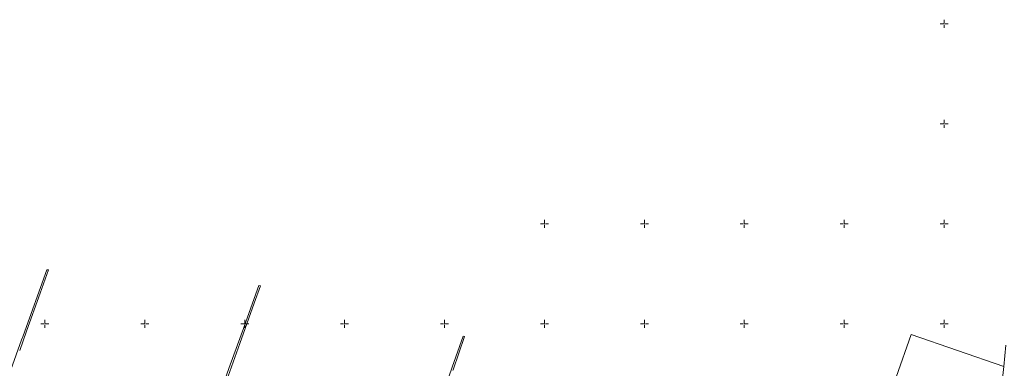
# Model space of a CAD drawing. Units: metres. Extents: x 431453 to 460707, y 4790657 to 4795960.
# Drawn here: x 455950 to 457920, y 4794511 to 4795208 of the extents above; entities that cross this region are included whole.
import ezdxf

# ---------------------------------------------------------------- set-up
doc = ezdxf.new("R2010")
doc.units = ezdxf.units.M
doc.linetypes.add('FILLED', pattern=[0])
doc.layers.add('_ALEKSANDROVO', color=7, linetype='FILLED', lineweight=9)
doc.layers.add('KADREG', color=7, linetype='FILLED', lineweight=30)
doc.layers.add('kr', color=7, linetype='FILLED')
doc.layers.add('LIST', color=7, linetype='Continuous')

# ---------------------------------------------------------------- blocks, each defined once
blk = doc.blocks.new('kr')
at = {"layer": 'LIST', "lineweight": 9}
for p, q in [((0, 1), (0, 4)), ((1, 0), (4, 0)), ((-1, 0), (-4, 0)), ((0, -1), (0, -4))]:
    blk.add_line(p, q, dxfattribs=at)
blk.add_point((0, 0), dxfattribs=at)

msp = doc.modelspace()

# ---------------------------------------------------------------- linework, layer by layer
at = {"layer": '_ALEKSANDROVO'}
for points in [[(455949.539, 4794546.51), (455963.483, 4794585.39), (455990.716, 4794661.23), (456007.511, 4794707.972), (456004.007, 4794707.881), (455956.348, 4794575.771), (455953.496, 4794567.847), (455910.224, 4794447.432)], [(455956.348, 4794575.771), (456004.007, 4794707.881)], [(456007.511, 4794707.972), (455990.716, 4794661.23)], [(456007.511, 4794707.972), (456004.007, 4794707.881)], [(456352.456, 4794465.5), (456371.15, 4794517.629), (456397.35, 4794590.559), (456398.778, 4794594.459), (456428.101, 4794676.118), (456431.522, 4794675.462), (456419.126, 4794640.853), (456390.205, 4794560.495), (456366.845, 4794495.303)], [(456397.35, 4794590.559), (456398.778, 4794594.459), (456428.101, 4794676.118)], [(456419.126, 4794640.853), (456431.522, 4794675.462)], [(456428.101, 4794676.118), (456431.522, 4794675.462)], [(455990.716, 4794661.23), (455963.483, 4794585.39)], [(456390.205, 4794560.495), (456419.126, 4794640.853)], [(455963.483, 4794585.39), (455949.539, 4794546.51)], [(456371.15, 4794517.629), (456397.35, 4794590.559)], [(457923.245, 4794557.115), (457919.25, 4794514.272), (457733.637, 4794578.162), (457704.094, 4794493.382), (457700.633, 4794483.474), (457674.09, 4794407.177), (457674.207, 4794407.174), (457673.607, 4794405.565), (457673.015, 4794403.947), (457753.678, 4794388.915), (457793.28, 4794383.008), (457793.204, 4794382.51), (457827.551, 4794376.499), (457905.58, 4794367.407), (457905.46, 4794365.597), (457919.588, 4794363.269), (457919.907, 4794363.271)], [(457733.637, 4794578.162), (457704.094, 4794493.382), (457700.633, 4794483.474)], [(457919.25, 4794514.272), (457733.637, 4794578.162)], [(455910.224, 4794447.432), (455953.496, 4794567.847), (455956.348, 4794575.771)], [(456366.845, 4794495.303), (456390.205, 4794560.495)], [(456817.229, 4794507.956), (456840.138, 4794574.35), (456837.156, 4794575.057), (456815.446, 4794513.321), (456773.986, 4794393.169)], [(456837.156, 4794575.057), (456815.446, 4794513.321)], [(456840.138, 4794574.35), (456817.229, 4794507.956), (456816.827, 4794506.717)], [(456837.156, 4794575.057), (456840.138, 4794574.35)], [(457919.25, 4794514.272), (457923.245, 4794557.115)], [(456371.15, 4794517.629), (456352.456, 4794465.5)], [(456815.446, 4794513.321), (456773.986, 4794393.169)], [(457919.25, 4794514.272), (457916.972, 4794490.326), (457914.161, 4794460.955), (457912.224, 4794440.876), (457909.478, 4794411.565)]]:
    msp.add_lwpolyline(points, dxfattribs=at)
at = {"layer": '_ALEKSANDROVO', "lineweight": 20}
msp.add_lwpolyline([(457923.245, 4794557.115), (457919.25, 4794514.272), (457733.637, 4794578.162), (457704.094, 4794493.382), (457700.633, 4794483.474), (457674.09, 4794407.177), (457674.207, 4794407.174), (457673.607, 4794405.565), (457673.015, 4794403.947), (457753.678, 4794388.915), (457793.28, 4794383.008), (457793.204, 4794382.51), (457827.551, 4794376.499), (457905.58, 4794367.407), (457905.46, 4794365.597), (457919.588, 4794363.269), (457919.907, 4794363.271)], dxfattribs=at)
at = {"layer": 'KADREG', "lineweight": 20}
for points in [[(455949.539, 4794546.51), (455963.483, 4794585.39), (455990.716, 4794661.23), (456007.511, 4794707.972), (456004.007, 4794707.881), (455956.348, 4794575.771), (455953.496, 4794567.847), (455910.224, 4794447.432)], [(456352.456, 4794465.5), (456371.15, 4794517.629), (456397.35, 4794590.559), (456398.778, 4794594.459), (456428.101, 4794676.118), (456431.522, 4794675.462), (456419.126, 4794640.853), (456390.205, 4794560.495), (456366.845, 4794495.303)], [(456817.229, 4794507.956), (456840.138, 4794574.35), (456837.156, 4794575.057), (456815.446, 4794513.321), (456773.986, 4794393.169)]]:
    msp.add_lwpolyline(points, dxfattribs=at)

# ---------------------------------------------------------------- block references
at = {"layer": 'kr', "xscale": 2, "yscale": 2, "zscale": 2}
for p in [(457800, 4795200), (457800, 4795000), (457000, 4794800), (457200, 4794800), (457400, 4794800), (457600, 4794800), (457800, 4794800), (456000, 4794600), (456200, 4794600), (456400, 4794600), (456600, 4794600), (456800, 4794600), (457000, 4794600), (457200, 4794600), (457400, 4794600), (457600, 4794600), (457800, 4794600)]:
    msp.add_blockref('kr', p, dxfattribs=at)

doc.saveas('drawing.dxf')
